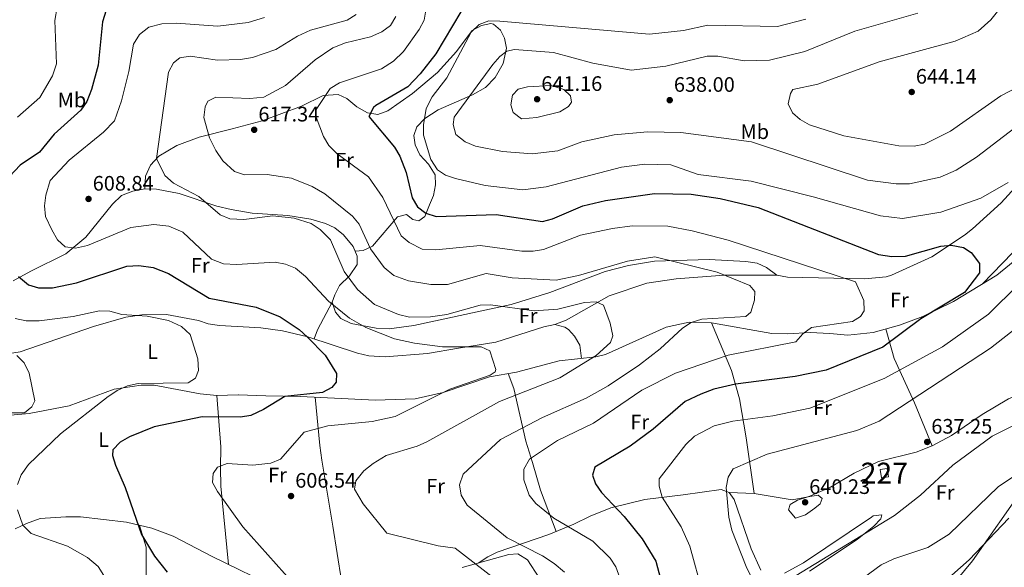
# Model space of a CAD drawing. Units: metres. Extents: x 587934 to 594894, y 4650332 to 4655047.
# Drawn here: x 592583 to 593054, y 4651656 to 4651918 of the extents above; entities that cross this region are included whole.
import ezdxf
from ezdxf.enums import TextEntityAlignment as Align

# ---------------------------------------------------------------- set-up
doc = ezdxf.new("R2010")
doc.units = ezdxf.units.M
doc.header["$MEASUREMENT"] = 0
for name, color, linetype, lineweight in [('Nivel 15', 7, 'Continuous', 0), ('Nivel 36', 7, 'Continuous', 0), ('Nivel 37', 7, 'Continuous', 0), ('Nivel 4', 7, 'Continuous', 0), ('Nivel 41', 7, 'Continuous', 0), ('Nivel 48', 7, 'Continuous', 0), ('Nivel 5', 7, 'Continuous', 0), ('Nivel 52', 7, 'Continuous', 0), ('Nivel 7', 7, 'Continuous', 0)]:
    doc.layers.add(name, color=color, linetype=linetype, lineweight=lineweight)
doc.styles.add('Style-Arial', font='txt')
doc.styles.add('Style-Arial Narrow', font='txt')

# ---------------------------------------------------------------- blocks, each defined once
blk = doc.blocks.new('5PATER')
at = {"layer": 'Nivel 7', "linetype": 'Continuous', "lineweight": 0}
h = blk.add_hatch(color=51, dxfattribs=at)
edge = h.paths.add_edge_path()
edge.add_ellipse((-0.002248577773571014, 0.003917604684829712), major_axis=(-1.095731442372465, -1.110710699892244), ratio=0.9994222409660318, start_angle=0, end_angle=360)

msp = doc.modelspace()

# ---------------------------------------------------------------- linework, layer by layer
at = {"layer": 'Nivel 15', "color": 1, "linetype": 'Continuous', "lineweight": 0}
msp.add_polyline3d([(592995.0700000003, 4651702.440000001, 639.32), (592998.3599999994, 4651702.960000001, 639.51), (592998.9899999984, 4651698.949999999, 639.51), (592995.6999999993, 4651698.43, 639.51), (592995.0700000003, 4651702.440000001, 639.32)], dxfattribs=at)
at = {"layer": 'Nivel 36', "color": 92, "linetype": 'Continuous', "lineweight": 0, "extrusion": (0.8279283381660723, -0.4997553671062352, 0.2545176612930384), "elevation": -1833858.646700432, "flags": 128}
msp.add_lwpolyline([(4288802.190268289, 483270.8383142259), (4288787.260086786, 483267.5086625558), (4288782.732717354, 483264.6650159433)], dxfattribs=at)
at = {"layer": 'Nivel 36', "color": 92, "linetype": 'Continuous', "lineweight": 0}
for points in [[(592643.1099999994, 4651836.77, 609.21), (592643.4299999997, 4651842.84, 609.95), (592645.7899999991, 4651848.120000001, 609.95), (592649.8500000015, 4651852.359999999, 610.7), (592658.4100000001, 4651857.440000001, 612.88), (592669.0700000003, 4651861.52, 614.28), (592684.8200000003, 4651865.43, 617.28), (592699.2800000012, 4651869.32, 617.77), (592718.1000000015, 4651876.350000001, 618.89), (592728.379999999, 4651881.41, 620.77), (592735.6700000018, 4651881.940000001, 622.61), (592739.8200000003, 4651879.940000001, 623.91), (592744.6000000015, 4651875.989999998, 624.66), (592749.6099999994, 4651873.149999999, 625.77), (592754.5700000003, 4651872.370000001, 625.77), (592759.4600000009, 4651874.100000001, 625.77), (592771.2300000004, 4651882.48, 626.15), (592783.2399999984, 4651892.449999999, 627.26), (592792.2100000009, 4651902.43, 627.26), (592799.7600000016, 4651912.489999998, 628.38), (592804.2399999984, 4651914.940000001, 629.3100000000001), (592808.7100000009, 4651915.879999999, 631.62), (592809.8999999985, 4651915.59, 632.1), (592813.3099999987, 4651912.719999999, 633.22), (592815.2300000004, 4651908.82, 634.34), (592816.1499999985, 4651904.039999999, 635.54), (592814.6000000015, 4651896.800000001, 636.38), (592810.7300000004, 4651890.120000001, 636.2), (592806.1799999997, 4651885.210000001, 635.82), (592799.9699999988, 4651881.789999999, 634.34), (592783.4800000004, 4651874.600000001, 631.73), (592777.0399999991, 4651870.48, 630.8000000000001), (592773.2899999991, 4651866.489999998, 630.4300000000001), (592771.870000001, 4651862.260000002, 629.5), (592772.5100000016, 4651857.800000001, 629.12), (592774.6900000013, 4651853.080000002, 629.12), (592778.8599999994, 4651848.57, 629.6800000000001), (592782.0199999996, 4651843.510000002, 628.57), (592782.1799999997, 4651838.620000001, 627.51), (592781.25, 4651833.600000001, 626.2), (592779.4100000001, 4651829.07, 624.47), (592777.0700000003, 4651823.510000002, 623.73), (592774.1900000013, 4651821.460000001, 623.17), (592771.3599999994, 4651822.109999999, 623.17), (592768.3200000003, 4651824.530000001, 622.24), (592764.0899999999, 4651823.32, 619.8100000000001), (592752.0500000007, 4651809.330000002, 615.72), (592747.6000000015, 4651807.309999999, 614.49), (592743.7100000009, 4651806.870000001, 612.26)], [(593079.3900000006, 4651859.07, 630.8000000000001), (593052.8999999985, 4651830.059999999, 628.19), (593039.2399999984, 4651817.629999999, 626.33), (593035.3999999985, 4651814.539999999, 625.45), (593019.75, 4651804.199999999, 623.91), (593000.4200000018, 4651795.370000001, 622.44), (592997.9299999997, 4651794.580000002, 621.49), (592987.6499999985, 4651793.620000001, 620.38), (592950.6700000018, 4651794.440000001, 618.14), (592945.5799999982, 4651795.5, 617.59), (592940.6600000001, 4651799.039999999, 617.59), (592936.129999999, 4651801.190000001, 617.59), (592930.6999999993, 4651801.969999999, 617.1800000000001), (592913.129999999, 4651802.899999999, 615.77), (592887.0700000003, 4651802.140000001, 614.42), (592874.6600000001, 4651800.140000001, 613.86), (592863.3500000015, 4651797.199999999, 613.54), (592836.9299999997, 4651787.07, 612.37), (592818.370000001, 4651781.449999999, 611.07), (592771.8399999999, 4651771.309999999, 607.16), (592760.0199999996, 4651769.719999999, 606.3100000000001), (592753.7600000016, 4651770, 605.72), (592741.8500000015, 4651772.32, 605.12), (592736.879999999, 4651774.699999999, 605.12), (592734.3900000006, 4651777.739999998, 605.3000000000001), (592732.7699999996, 4651782.449999999, 606.41), (592733.9499999993, 4651786, 607.35), (592736.2899999991, 4651790.43, 609.02), (592741.0399999991, 4651795.170000002, 610.7), (592744.7800000012, 4651800.609999999, 612), (592744.6700000018, 4651804.580000002, 612.19), (592742.75, 4651809.18, 612.34), (592738.2300000004, 4651814.68, 612.21), (592734.0399999991, 4651818.050000001, 611.82), (592729.5199999996, 4651820.210000001, 611.52), (592722.4899999984, 4651822.219999999, 611.44), (592711.5300000012, 4651823.989999998, 611.26), (592694.4100000001, 4651825.199999999, 611.26), (592684.4299999997, 4651826.870000001, 610.8100000000001), (592677.6000000015, 4651828.420000002, 610.4300000000001), (592659.5799999982, 4651834.600000001, 609.22), (592648.7300000004, 4651836.539999999, 609.21), (592643.1099999994, 4651836.77, 609.21), (592637.2699999996, 4651835.620000001, 609.21), (592631.8500000015, 4651833.5, 609.21), (592627.5500000007, 4651829.5, 608.09), (592614.8999999985, 4651813.620000001, 605.67), (592605.2100000009, 4651805.719999999, 604.37), (592588.5500000007, 4651797.359999999, 601.21), (592580.0899999999, 4651792.800000001, 598.44)], [(593044.0399999991, 4651791.260000002, 627.08), (593072.879999999, 4651821.059999999, 628.13)], [(593069.129999999, 4651810.359999999, 629.87), (593050.8900000006, 4651795.379999999, 627.64), (593030.1499999985, 4651782.890000001, 625.96), (593015.4400000013, 4651775.609999999, 625.08), (593004.2600000016, 4651771.530000001, 624.54), (592991.6999999993, 4651768.07, 623.17), (592979.6400000006, 4651766.800000001, 621.97), (592970.8999999985, 4651767.52, 620.38), (592961.5700000003, 4651768.080000002, 620.01), (592950.870000001, 4651767.359999999, 619.62), (592943.129999999, 4651767.5, 618.52), (592914.2600000016, 4651772.629999999, 615.72), (592903.5899999999, 4651773.010000002, 614.83), (592892.6000000015, 4651770.57, 614.0500000000001), (592863.6499999985, 4651757.460000001, 610.89), (592858.9200000018, 4651756.300000001, 609.6800000000001), (592841.3999999985, 4651754.5, 608.23), (592820.9100000001, 4651748.960000001, 605.99), (592808.0199999996, 4651746.809999999, 604.44), (592785.870000001, 4651739.280000001, 604.12), (592772.4499999993, 4651736.330000002, 602.95), (592753.2699999996, 4651735.629999999, 601.24), (592717.6600000001, 4651737.34, 599.91), (592700.9600000009, 4651737.75, 598.1), (592687.9699999988, 4651738.140000001, 597.67), (592687.8299999982, 4651738.129999999, 597.11), (592677.5899999999, 4651737.920000002, 596.26), (592669.5599999987, 4651738.649999999, 595.8100000000001), (592647.4800000004, 4651742.739999998, 594.51), (592641.3099999987, 4651742.780000001, 594.66), (592628.4499999993, 4651740.920000002, 594.69), (592606.8599999994, 4651732.899999999, 594.22), (592587.6799999997, 4651729.280000001, 592.83), (592569.6900000013, 4651727.620000001, 591.16)], [(592839.3399999999, 4651771.84, 608.8000000000001), (592844.6799999997, 4651773.859999999, 609.91), (592865.2899999991, 4651785.539999999, 611.14), (592883.3500000015, 4651791.649999999, 612.3000000000001), (592897.4200000018, 4651793.710000001, 613.64), (592920.4299999997, 4651795.5, 615.12), (592945.5799999982, 4651795.5, 617.59)], [(592570.2399999984, 4651756.690000001, 590), (592583.3900000006, 4651758.68, 591.12), (592618.5700000003, 4651770.859999999, 593.77), (592633.9299999997, 4651775.330000002, 594.57), (592641.6499999985, 4651776.390000001, 594.84), (592653.3900000006, 4651776.68, 595.52), (592668.6900000013, 4651773.699999999, 596.7), (592673.4100000001, 4651772.109999999, 597.1800000000001), (592678.8599999994, 4651771.32, 598.12), (592698.5500000007, 4651770.219999999, 598.9300000000001), (592709.0100000016, 4651768.73, 599.62), (592721.129999999, 4651765.960000001, 600.24), (592744.8099999987, 4651758.080000002, 601.91), (592750.2899999991, 4651756.760000002, 602.1), (592758.120000001, 4651756.32, 603.03), (592778.4200000018, 4651757.920000002, 604.53), (592793.2199999988, 4651760.460000001, 606.01), (592811.129999999, 4651763.330000002, 606.5600000000001), (592834.0899999999, 4651770.780000001, 608.61), (592839.3399999999, 4651771.84, 608.8000000000001), (592844.0700000003, 4651770.530000001, 608.95), (592845.8599999994, 4651769.359999999, 608.98), (592848.6799999997, 4651766.309999999, 608.98), (592851.3099999987, 4651761.989999998, 608.96), (592852.120000001, 4651755.600000001, 609.12)], [(592914.2600000016, 4651772.629999999, 615.72), (592923.879999999, 4651749.760000002, 622.42), (592927.75, 4651736.260000002, 627.92), (592930.9499999993, 4651717.66, 632.9), (592934.6600000001, 4651690.940000001, 638.12)], [(593019.9299999997, 4651713.68, 637.46), (593011.4100000001, 4651734.390000001, 635.24), (593001.7800000012, 4651755.620000001, 628.36), (592997.8200000003, 4651769.760000002, 623.83)], [(592840.0100000016, 4651672.780000001, 617.9300000000001), (592832.4499999993, 4651692.48, 620.76), (592828.6099999994, 4651705.780000001, 619.69), (592825.4699999988, 4651716.039999999, 617.17), (592819.6400000006, 4651741.18, 608.8100000000001), (592817, 4651748.309999999, 605.52)], [(592922.7699999996, 4651691.399999999, 636.9), (592934.6600000001, 4651690.940000001, 638.12), (592952.9100000001, 4651687.920000002, 639.27), (592960.5799999982, 4651689.379999999, 639.51), (592971.2100000009, 4651693.949999999, 639.51), (592982.6600000001, 4651700.640000001, 639.33), (592994.1700000018, 4651706.210000001, 638.76), (593012.3099999987, 4651710.789999999, 637.51), (593019.9299999997, 4651713.68, 637.46), (593029.2399999984, 4651718.640000001, 637.59), (593043.8999999985, 4651728.710000001, 637.64), (593056.4400000013, 4651736.219999999, 637.83), (593071.4699999988, 4651742.25, 637.99), (593077.9200000018, 4651744.239999998, 638.99)], [(592677.5899999999, 4651737.920000002, 596.26), (592679.4400000013, 4651713.23, 603.73), (592679.2399999984, 4651703.300000001, 605.47), (592679.4600000009, 4651694.390000001, 605.74), (592683.1799999997, 4651656.989999998, 603.4300000000001)], [(592737.2100000009, 4651649.07, 605.86), (592733.0399999991, 4651675.309999999, 608.44), (592727.8599999994, 4651706.870000001, 607.87), (592726.870000001, 4651713.940000001, 606.6), (592724.5399999991, 4651737.010000002, 600.17)], [(593087.3399999999, 4651710.16, 630.57), (593078.7300000004, 4651706.48, 629.64), (593073.2600000016, 4651702.440000001, 628.52), (593064.2899999991, 4651694.41, 627.59), (593039.2300000004, 4651658.739999998, 624.8000000000001), (593031.5, 4651649.440000001, 624.0600000000001), (593016.2800000012, 4651638.359999999, 622.94), (592994.8000000007, 4651626.18, 622.38), (592984.3999999985, 4651618.93, 621.29)], [(592802.6099999994, 4651657.580000002, 610.29), (592807.25, 4651660.640000001, 612.71), (592811.6799999997, 4651662.780000001, 613.51), (592836.4899999984, 4651671.300000001, 616.61), (592848.4100000001, 4651676.289999999, 621.08), (592856.1900000013, 4651680.120000001, 623.3100000000001), (592866.1799999997, 4651684.050000001, 624.0600000000001), (592882.3399999999, 4651687.989999998, 627.04), (592900.7199999988, 4651690.330000002, 632.14), (592918.9800000004, 4651692.780000001, 635.23), (592922.7699999996, 4651691.399999999, 636.9), (592925.120000001, 4651688.100000001, 637.27), (592933.2199999988, 4651664.469999999, 636.9), (592937.8599999994, 4651654.280000001, 636.71)], [(592949.1999999993, 4651652.82, 636.53), (592958.3500000015, 4651657.75, 636.71), (592990.8599999994, 4651679.690000001, 636.59), (592991.7300000004, 4651680.199999999, 636.53), (592995.7800000012, 4651680.710000001, 635.78), (592995.4100000001, 4651678.780000001, 635.6), (592992.0100000016, 4651675.370000001, 635.41), (592984.0700000003, 4651669, 634.79), (592961.2899999991, 4651653.73, 634.11)], [(592640.5399999991, 4651675.670000002, 599.97), (592643.7300000004, 4651665.32, 599.8100000000001), (592643.7800000012, 4651652.68, 599.02), (592642.870000001, 4651646.030000001, 598.02), (592640.6700000018, 4651638.640000001, 596.8000000000001), (592635.5100000016, 4651627.18, 594.57), (592632.5799999982, 4651622.149999999, 593.45), (592628.370000001, 4651618.260000002, 592.34), (592622.7600000016, 4651618.100000001, 592.36), (592617.4299999997, 4651619.23, 592.15), (592603.2699999996, 4651622.98, 591.03), (592585.0599999987, 4651628.390000001, 590.86), (592567.4899999984, 4651631.489999998, 590.29), (592559.5700000003, 4651633.640000001, 589.76)], [(592581.0300000012, 4651674, 595.34), (592586.4400000013, 4651676.649999999, 595.42), (592593.0100000016, 4651678.949999999, 595.8100000000001), (592605.2600000016, 4651679.780000001, 596.69), (592612.2899999991, 4651679.719999999, 597.3000000000001), (592634.2699999996, 4651677.140000001, 599.64), (592646.3900000006, 4651674.309999999, 600.28), (592656.6499999985, 4651670.489999998, 601.34), (592675.370000001, 4651660.830000002, 603.07), (592707.3900000006, 4651645.109999999, 604.5500000000001)], [(592831.8900000006, 4651650.640000001, 613.49), (592826.1700000018, 4651659.16, 613.67), (592821.6400000006, 4651662.050000001, 613.5500000000001), (592817.3299999982, 4651661.699999999, 612.37), (592794.9899999984, 4651655.460000001, 609.21)]]:
    msp.add_polyline3d(points, dxfattribs=at)
at = {"layer": 'Nivel 4', "color": 30, "linetype": 'Continuous', "lineweight": 30, "flags": 128}
for points, elevation in [([(592624.6099999994, 4651922.32), (592622.75, 4651916.780000001), (592620.6900000013, 4651895.899999999), (592617.6099999994, 4651884.239999998), (592615.3000000007, 4651878.539999999), (592612.379999999, 4651874.469999999), (592599.6999999993, 4651863), (592592.6400000006, 4651854.280000001), (592583.4299999997, 4651848.109999999), (592575.8099999987, 4651839.920000002)], 600), ([(592794.2800000012, 4651921.52), (592782.3500000015, 4651901.350000001), (592774.9200000018, 4651891.780000001), (592769.0399999991, 4651885.629999999), (592753.6600000001, 4651876.73), (592752.5100000016, 4651875.66), (592750.3099999987, 4651871.469999999), (592762.5500000007, 4651856.739999998), (592765.0799999982, 4651852.440000001), (592768.1099999994, 4651844.52), (592770.9600000009, 4651832.48), (592773.5899999999, 4651828.100000001), (592777.6000000015, 4651825.120000001), (592782.4899999984, 4651823.5), (592811.1900000013, 4651824.469999999), (592833.4400000013, 4651821.129999999), (592838.2699999996, 4651822.379999999), (592852.6499999985, 4651828.609999999), (592863.6499999985, 4651831.120000001), (592887.0100000016, 4651834.48), (592904.5100000016, 4651834.190000001), (592918.3999999985, 4651832.120000001), (592936.6099999994, 4651827.760000002), (592994.1700000018, 4651805.370000001), (593000.6900000013, 4651804.41), (593007.120000001, 4651804.469999999), (593024.0799999982, 4651809.350000001), (593029.0700000003, 4651809.73), (593034.8999999985, 4651808.719999999), (593038.5899999999, 4651806.280000001), (593042.629999999, 4651801.080000002), (593042.5100000016, 4651796.539999999), (593035.4699999988, 4651787.18), (593014.4600000009, 4651774.530000001), (592996.3500000015, 4651761.059999999), (592969.2300000004, 4651749.91), (592954.4200000018, 4651747), (592925.8200000003, 4651743.34), (592915.3599999994, 4651740.859999999), (592909.2199999988, 4651738.530000001), (592901.6400000006, 4651735), (592886.3599999994, 4651721.68), (592875.4200000018, 4651713.59)], 625), ([(592582.5399999991, 4651794.870000001), (592587.370000001, 4651790.84), (592592.25, 4651789.370000001), (592598.9100000001, 4651789.379999999), (592610.3099999987, 4651791.830000002), (592634.3900000006, 4651799.789999999), (592640.2300000004, 4651800.07), (592647.1499999985, 4651799.109999999), (592654.3900000006, 4651796.219999999), (592673.8500000015, 4651784.460000001), (592696.4400000013, 4651780.170000002), (592707.870000001, 4651775.5), (592716.9600000009, 4651769.41), (592720.9499999993, 4651765.82), (592729.3299999982, 4651757.199999999), (592734.8500000015, 4651748.420000002), (592734.6099999994, 4651744.260000002), (592732.5500000007, 4651741.620000001), (592728.1499999985, 4651739.239999998), (592710.1099999994, 4651737.43), (592699.9600000009, 4651731.129999999), (592693.8599999994, 4651728.350000001), (592688.9100000001, 4651727.530000001), (592670.5599999987, 4651727.690000001), (592647.5700000003, 4651722.890000001), (592635.6799999997, 4651718.120000001), (592631.25, 4651715.539999999), (592627.8099999987, 4651711.830000002), (592627.629999999, 4651709.129999999), (592629.0199999996, 4651704.539999999), (592633.6799999997, 4651693.82), (592641.4100000001, 4651671.260000002), (592647.7199999988, 4651660.91), (592653.8000000007, 4651653.32)], 600), ([(592875.4200000018, 4651713.59), (592858.4100000001, 4651703.609999999), (592857.3299999982, 4651699.690000001), (592858.7800000012, 4651695.510000002), (592861.6099999994, 4651691.390000001), (592872.5599999987, 4651680), (592881.1400000006, 4651669.25), (592887.6099999994, 4651658.580000002), (592892.0599999987, 4651641.649999999)], 625), ([(593029.4200000018, 4651651.879999999), (593037.620000001, 4651659.219999999), (593056.5799999982, 4651679.16)], 625)]:
    msp.add_lwpolyline(points, dxfattribs=dict(at, elevation=elevation))
at = {"layer": 'Nivel 5', "color": 30, "linetype": 'Continuous', "lineweight": 0, "flags": 128}
for points, elevation in [([(593055.0599999987, 4651926.460000001), (593048.0300000012, 4651917.710000001), (593042.0100000016, 4651912.25), (593030.9499999993, 4651907.420000002), (592994.5, 4651897.559999999), (592965.25, 4651886.82), (592953.1999999993, 4651884.350000001), (592952.0500000007, 4651882.370000001), (592951.0799999982, 4651877.399999999), (592953.0300000012, 4651873.120000001), (592956.7800000012, 4651869.879999999), (592961.1499999985, 4651867.43), (592977.7100000009, 4651862.199999999), (593003.9299999997, 4651857.330000002), (593011.3299999982, 4651857.25), (593016.2399999984, 4651858.16), (593028.6499999985, 4651864.34), (593052.8200000003, 4651881.280000001), (593077.620000001, 4651894.27), (593095.3599999994, 4651902.420000002), (593123.1999999993, 4651919.640000001)], 640), ([(592601.129999999, 4651923.68), (592600.0399999991, 4651917.309999999), (592600.7899999991, 4651896.580000002), (592598.8900000006, 4651890.899999999), (592592.75, 4651880.489999998), (592582.0700000003, 4651871.080000002)], 595), ([(592777.6400000006, 4651922.280000001), (592776.8099999987, 4651917.510000002), (592774.4600000009, 4651913.100000001), (592766.8200000003, 4651902.539999999), (592762.1499999985, 4651897.949999999), (592756.3999999985, 4651894.140000001), (592736.2800000012, 4651887.48), (592731.8399999999, 4651884.800000001), (592725.120000001, 4651874.760000002), (592725.1000000015, 4651871.050000001), (592728.5599999987, 4651861.800000001), (592731.2300000004, 4651857.580000002), (592735.129999999, 4651853.5), (592750.0599999987, 4651842.5), (592756.9499999993, 4651832.699999999), (592765.75, 4651814.260000002), (592769.5399999991, 4651811.039999999), (592775.8099999987, 4651807.899999999), (592782.4299999997, 4651807.539999999), (592803.6499999985, 4651809.66), (592823.5300000012, 4651806.949999999), (592828.9499999993, 4651806.890000001), (592833.8999999985, 4651807.739999998), (592851.6600000001, 4651814.530000001), (592866.8500000015, 4651817.809999999), (592876.3200000003, 4651819.010000002), (592893.3900000006, 4651818.830000002), (592905.0100000016, 4651816.690000001), (592922.2199999988, 4651812.120000001), (592983.3099999987, 4651792.260000002), (592987.2199999988, 4651783.280000001), (592987.3900000006, 4651778.370000001), (592985.6799999997, 4651775.59), (592981.8399999999, 4651773.199999999), (592962.2100000009, 4651770.390000001), (592958.0700000003, 4651767.379999999), (592954.6099999994, 4651763.510000002), (592922.2899999991, 4651757.23), (592897.0500000007, 4651748.510000002), (592880.9200000018, 4651740.350000001), (592857.870000001, 4651724.670000002), (592840.5500000007, 4651716.330000002), (592827.2199999988, 4651707.449999999), (592824.4899999984, 4651702.539999999), (592824.4299999997, 4651697.530000001), (592827.0700000003, 4651690.170000002), (592830.1499999985, 4651686.199999999), (592838.8500000015, 4651679.16), (592857.5100000016, 4651668.16), (592865.7899999991, 4651659.98), (592868.5700000003, 4651655.82), (592870.879999999, 4651649.289999999)], 620), ([(593013.129999999, 4651920.780000001), (592982.9499999993, 4651912.18), (592958.9299999997, 4651902.440000001), (592942.1499999985, 4651898.379999999), (592929.9699999988, 4651897.969999999), (592917.3000000007, 4651900.239999998), (592912.3000000007, 4651900.210000001), (592892.4600000009, 4651895.41), (592875.7899999991, 4651893.620000001), (592857.5399999991, 4651896.98), (592838.6999999993, 4651902.030000001), (592819.9800000004, 4651903.489999998), (592816.2899999991, 4651902.73), (592812.9200000018, 4651900.149999999), (592809.6999999993, 4651896.32), (592791.1000000015, 4651871.080000002), (592790.6900000013, 4651867.52), (592791.9800000004, 4651862.719999999), (592796.3999999985, 4651859.27), (592801.3099999987, 4651857.219999999), (592814.2100000009, 4651854.670000002), (592828.4899999984, 4651853.510000002), (592840.7800000012, 4651854.879999999), (592852.3099999987, 4651859.23), (592867.7800000012, 4651862.57), (592883.629999999, 4651864.039999999), (592899.5599999987, 4651863.809999999), (592933.5300000012, 4651859.289999999), (592988.9100000001, 4651840.98), (593002.6900000013, 4651839.120000001), (593009.1499999985, 4651839.129999999), (593023.7899999991, 4651842.370000001), (593031.379999999, 4651845.739999998), (593041.1799999997, 4651851.870000001), (593069.7699999996, 4651873.710000001)], 635), ([(592700.4200000018, 4651918.830000002), (592692.5599999987, 4651916.359999999), (592677.9800000004, 4651914.68), (592658.1000000015, 4651916.080000002), (592651.1799999997, 4651915.82), (592645.0199999996, 4651914.100000001), (592640.5500000007, 4651910.719999999), (592637.620000001, 4651905.98), (592635.4499999993, 4651892.859999999), (592631.8999999985, 4651878.940000001), (592628.5300000012, 4651869.260000002), (592623.370000001, 4651863.879999999), (592606.9100000001, 4651850.559999999), (592597.7300000004, 4651840.800000001), (592595.629999999, 4651833.800000001), (592594.9899999984, 4651828.57), (592595.5799999982, 4651823.600000001), (592598.5599999987, 4651817.109999999), (592601.2399999984, 4651812.32), (592605.0100000016, 4651809.030000001), (592609.9600000009, 4651808.379999999), (592615.5700000003, 4651809.609999999), (592636.3900000006, 4651818.300000001), (592647.4100000001, 4651819.699999999), (592654.6099999994, 4651818.960000001), (592661.2699999996, 4651815.960000001), (592674.9499999993, 4651803.080000002), (592680.75, 4651800.879999999), (592687.0199999996, 4651800.539999999), (592705.5, 4651801.699999999), (592710.4100000001, 4651800.760000002), (592715.1900000013, 4651798.82), (592719.9400000013, 4651794.789999999), (592730.9200000018, 4651783.02), (592741.0899999999, 4651774.789999999), (592748.8500000015, 4651770.420000002), (592762.629999999, 4651764.969999999), (592772.1499999985, 4651762.84), (592785.5199999996, 4651761.100000001), (592804, 4651761.080000002), (592808.2300000004, 4651759.300000001), (592811.129999999, 4651750.239999998), (592810.7699999996, 4651749.18), (592808.370000001, 4651747.629999999), (592789.0599999987, 4651740.920000002), (592762.9400000013, 4651727.719999999), (592751.9100000001, 4651725.460000001), (592730.6499999985, 4651723.32), (592719.3099999987, 4651720.25), (592708.0300000012, 4651707.43), (592703.4600000009, 4651705.399999999), (592694.7800000012, 4651704.580000002), (592682.4200000018, 4651705.370000001), (592677.7899999991, 4651703.559999999), (592675.7800000012, 4651700.539999999), (592675.4899999984, 4651696.280000001), (592677.7899999991, 4651691.84), (592689.9299999997, 4651674.989999998), (592717.8999999985, 4651643.719999999)], 605), ([(592744.2399999984, 4651920.16), (592739.9699999988, 4651917.550000001), (592722.4499999993, 4651912.760000002), (592716.120000001, 4651909.82), (592705.8399999999, 4651903.390000001), (592694.6799999997, 4651899.670000002), (592688.8999999985, 4651898.609999999), (592677.8900000006, 4651898.379999999), (592664.75, 4651900.25), (592659.8299999982, 4651899.449999999), (592656.7600000016, 4651897.050000001), (592654.370000001, 4651892.66), (592648.629999999, 4651851.23), (592652.5899999999, 4651843.219999999), (592656.8299999982, 4651839.440000001), (592668.8599999994, 4651833.059999999), (592679.0599999987, 4651824.260000002), (592683.6999999993, 4651822.379999999), (592690.4200000018, 4651822.170000002), (592704.3999999985, 4651823.870000001), (592714.5300000012, 4651822.710000001), (592722.7300000004, 4651820.170000002), (592726.9699999988, 4651817.359999999), (592732, 4651812.359999999), (592738.4299999997, 4651797.239999998), (592744.8599999994, 4651788.620000001), (592753.0399999991, 4651781.460000001), (592764.4600000009, 4651776.640000001), (592769.7300000004, 4651775.370000001), (592779.870000001, 4651775.559999999), (592787.5700000003, 4651776.68), (592803.5500000007, 4651781.030000001), (592808.5500000007, 4651781.23)], 610), ([(592763.1900000013, 4651919.32), (592760.6499999985, 4651915.02), (592756.4499999993, 4651911.91), (592751.0700000003, 4651909.580000002), (592739.1499999985, 4651906.640000001), (592733.0199999996, 4651904.199999999), (592724.5799999982, 4651898.52), (592710.4299999997, 4651886.16), (592699.9899999984, 4651880.580000002), (592693.3200000003, 4651879.98), (592677, 4651880.719999999), (592673.2300000004, 4651878.780000001), (592671.9499999993, 4651875.98), (592671.3399999999, 4651870.920000002), (592674.0700000003, 4651861.129999999), (592677.0700000003, 4651855.100000001), (592680.370000001, 4651850.25), (592685.9499999993, 4651845), (592690.7199999988, 4651843.510000002)], 615), ([(592959.5100000016, 4651918.030000001), (592945.8999999985, 4651914.550000001), (592912.5399999991, 4651915.030000001), (592900.8599999994, 4651912.629999999), (592884.6700000018, 4651910.800000001), (592813.0500000007, 4651916.98), (592807.6799999997, 4651917.219999999), (592803.0399999991, 4651915.390000001), (592799.2100000009, 4651911.75), (592787.7100000009, 4651889.899999999), (592780.6400000006, 4651880.760000002), (592777.7899999991, 4651875.18), (592776.4499999993, 4651867.420000002), (592776.5, 4651862.420000002), (592779.9699999988, 4651850.859999999), (592783.1400000006, 4651845.890000001), (592786.9699999988, 4651843.309999999), (592791.6999999993, 4651841.68), (592806.0399999991, 4651838.41), (592824.0399999991, 4651836.280000001), (592835.2199999988, 4651837.75), (592871.1799999997, 4651847.149999999), (592882.4800000004, 4651848.52), (592894.7800000012, 4651848.219999999), (592907.9400000013, 4651843.690000001), (592933.2600000016, 4651840.370000001), (592962.9299999997, 4651833), (592995.25, 4651823.879999999), (593005.6900000013, 4651822.640000001), (593024.0300000012, 4651825.59), (593043.3000000007, 4651832.280000001), (593056.3000000007, 4651839.73)], 630), ([(592823.370000001, 4651870.300000001), (592819.4299999997, 4651873.309999999), (592818.2800000012, 4651876.920000002), (592819.1099999994, 4651881.68), (592821.7399999984, 4651884.460000001), (592826.2199999988, 4651885.550000001), (592837.6099999994, 4651886.25), (592843.6099999994, 4651884.34), (592846.75, 4651881.239999998), (592847.25, 4651878.219999999), (592845.8599999994, 4651876.199999999), (592841.7800000012, 4651873.649999999), (592830.6499999985, 4651870.879999999), (592823.370000001, 4651870.300000001)], 640), ([(592690.7199999988, 4651843.510000002), (592701.6499999985, 4651843.699999999), (592713.2899999991, 4651841.91), (592723.25, 4651837.890000001), (592729.2300000004, 4651834.379999999), (592742.5100000016, 4651823.760000002), (592745.6400000006, 4651819.859999999), (592751.1400000006, 4651808.100000001), (592757.6499999985, 4651799.07), (592762.2100000009, 4651795.289999999), (592769.3200000003, 4651792.719999999), (592780.0199999996, 4651790.949999999), (592787.9800000004, 4651791), (592806.5300000012, 4651796.300000001), (592818.879999999, 4651794.199999999), (592840.0100000016, 4651793.059999999), (592850.7199999988, 4651795.27), (592874.1499999985, 4651802.140000001), (592887.1499999985, 4651804.280000001), (592917, 4651796.890000001), (592932.6700000018, 4651790.550000001), (592935.0500000007, 4651787.68), (592934.8200000003, 4651783.550000001), (592933.0899999999, 4651777.789999999), (592930.7199999988, 4651775.699999999), (592909.629999999, 4651774.359999999), (592904.5899999999, 4651772.77), (592900.3999999985, 4651770), (592889.7600000016, 4651760.140000001), (592879.8900000006, 4651752.469999999), (592864.9299999997, 4651742.440000001), (592854.3099999987, 4651736.510000002), (592833.379999999, 4651727.34), (592813.3500000015, 4651716.84), (592795.5100000016, 4651700.16), (592793.7100000009, 4651695.039999999), (592794.4699999988, 4651690.100000001), (592797.379999999, 4651685.379999999), (592816.4800000004, 4651669.789999999), (592833.4699999988, 4651661.16), (592839.0300000012, 4651657.399999999), (592843.8900000006, 4651653.359999999)], 615), ([(593061.2600000016, 4651790.920000002), (593046.9200000018, 4651776.830000002), (593024.9299999997, 4651761.080000002), (592997.0100000016, 4651745.969999999), (592961.370000001, 4651731.830000002), (592943.7399999984, 4651728.050000001), (592924.4499999993, 4651725.609999999), (592915.6400000006, 4651723.370000001), (592906.2199999988, 4651718.309999999), (592902.0599999987, 4651714.34), (592889.2600000016, 4651697.940000001), (592889.2399999984, 4651694.48), (592890.6900000013, 4651689.25), (592899.870000001, 4651674.969999999), (592903.870000001, 4651665.649999999), (592910.2399999984, 4651643.050000001)], 630), ([(592808.5500000007, 4651781.23), (592829.4800000004, 4651778.330000002), (592840.6900000013, 4651779.109999999), (592853.5799999982, 4651782.440000001), (592859.0599999987, 4651782.739999998), (592862.6799999997, 4651781.039999999), (592865.879999999, 4651772.52), (592867.1499999985, 4651766.460000001), (592865.9100000001, 4651763.25), (592859.1499999985, 4651757.059999999), (592841.7300000004, 4651746.27), (592812.7699999996, 4651735.02), (592778.0700000003, 4651715.68), (592773.5100000016, 4651713.600000001), (592758.6000000015, 4651709.100000001), (592752.3000000007, 4651705.359999999), (592747.9699999988, 4651701.760000002), (592744.0799999982, 4651696.98), (592743.3599999994, 4651692.98), (592747.6000000015, 4651685.93), (592758.9899999984, 4651672.030000001), (592783.5199999996, 4651665.879999999), (592791.6099999994, 4651664.82), (592810, 4651650.5)], 610), ([(592581.0100000016, 4651774.66), (592586.3399999999, 4651773.620000001), (592592.5599999987, 4651773.52), (592608.7699999996, 4651775.629999999), (592621.3900000006, 4651778.420000002), (592626.3900000006, 4651778.149999999), (592632.0599999987, 4651776.670000002), (592644.2699999996, 4651775.77), (592654.3399999999, 4651773.690000001), (592660.6000000015, 4651770.859999999), (592664.7199999988, 4651767.080000002), (592668.5, 4651755.32), (592668.7800000012, 4651749.82), (592667.2600000016, 4651746.210000001), (592663.7899999991, 4651743.84), (592639.9499999993, 4651743.670000002), (592634.75, 4651742.460000001), (592630.1799999997, 4651740.43), (592625.4699999988, 4651737.289999999), (592602.6799999997, 4651719.440000001), (592587.3999999985, 4651704.789999999), (592583.9100000001, 4651699.93), (592582.0599999987, 4651695.260000002)], 595), ([(593061.1600000001, 4651770.920000002), (593047.9200000018, 4651760.449999999), (592994.5500000007, 4651725.59), (592983.8999999985, 4651721.059999999), (592940.9899999984, 4651709.719999999), (592924.7600000016, 4651702.82), (592922.2699999996, 4651698.710000001), (592921.3999999985, 4651693.760000002), (592922.5899999999, 4651679.640000001), (592924.0799999982, 4651673.399999999), (592930.8599999994, 4651655.969999999), (592934.4100000001, 4651648.84), (592938.3000000007, 4651645.670000002), (592942.7600000016, 4651646.030000001), (592951.1600000001, 4651649.530000001), (593001.8399999999, 4651680.469999999), (593014.3999999985, 4651690.120000001)], 635), ([(592581.7600000016, 4651757.010000002), (592585.3299999982, 4651753.5), (592587.7600000016, 4651748.469999999), (592590.4899999984, 4651735.239999998), (592589.0599999987, 4651732.5), (592585.4100000001, 4651729.620000001), (592568.6499999985, 4651729.5)], 590), ([(593014.3999999985, 4651690.120000001), (593029.8999999985, 4651704.440000001), (593048.7100000009, 4651718.309999999), (593061.7699999996, 4651724.949999999)], 635), ([(592975.629999999, 4651642.109999999), (592995.4600000009, 4651656.800000001), (593001.5399999991, 4651659.699999999), (593017.7899999991, 4651665.109999999), (593028.129999999, 4651671.460000001), (593051.5100000016, 4651694.07), (593068.4400000013, 4651705.420000002)], 630), ([(592954.5100000016, 4651679.149999999), (592951.120000001, 4651683.07), (592951.9699999988, 4651685.66), (592955.4499999993, 4651687.690000001), (592960.379999999, 4651689.34), (592965.3299999982, 4651690.07), (592967.2100000009, 4651688.469999999), (592966.3500000015, 4651685.940000001), (592963.8200000003, 4651683.850000001), (592959.379999999, 4651680.66), (592954.5100000016, 4651679.149999999)], 640), ([(592582.1700000018, 4651683.059999999), (592584.6999999993, 4651675.800000001), (592588.7100000009, 4651671.830000002), (592606.0100000016, 4651665.670000002), (592615.6000000015, 4651660.379999999), (592620.7600000016, 4651656.039999999), (592626.7199999988, 4651646.57)], 595)]:
    msp.add_lwpolyline(points, dxfattribs=dict(at, elevation=elevation))
at = {"layer": 'Nivel 52', "color": 1, "linetype": 'Continuous', "lineweight": 0}
msp.add_3dface([(592995.0700000003, 4651702.440000001, 639.32), (592995.6999999993, 4651698.43, 639.51), (592998.9899999984, 4651698.949999999, 639.51), (592998.3599999994, 4651702.960000001, 639.51)], dxfattribs=at)

# ---------------------------------------------------------------- block references
at = {"layer": 'Nivel 7', "color": 51, "linetype": 'Continuous', "lineweight": 0}
for p in [(593010.1400000006, 4651883.120000001, 644.14), (592830.8599999994, 4651879.649999999, 641.16), (592894.3200000003, 4651879.210000001, 638), (592695.4400000013, 4651865.02, 617.34), (592616.1499999985, 4651831.920000002, 608.84), (593017.5500000007, 4651715.600000001, 637.25), (592713.0700000003, 4651689.73, 606.54), (592959.1099999994, 4651686.73, 640.23)]:
    msp.add_blockref('5PATER', p, dxfattribs=at)

# ---------------------------------------------------------------- texts
at = {"layer": 'Nivel 37', "color": 92, "linetype": 'Continuous', "lineweight": 0, "style": 'Style-Arial Narrow'}
for s, p in [('Mb', (592608.1948305853, 4651879.339979999, 598.48)), ('Mb', (592935.0348305851, 4651864.11998, 636.11)), ('Fr', (592738.6324934922, 4651850.479979999, 619.91)), ('Fr', (592669.6324934922, 4651800.13998, 603.41)), ('Fr', (593004.2524934895, 4651783.54998, 623.62)), ('Fr', (592826.5324934907, 4651776.04998, 609.46)), ('L', (592646.8231471032, 4651758.88998, 594.79)), ('Fr', (592967.4424934909, 4651731.95998, 630.58)), ('Fr', (592879.9524934925, 4651725.169980001, 623.1800000000001)), ('L', (592623.3631471023, 4651716.739980001, 598.46)), ('Fr', (592706.5824934915, 4651699.809979998, 605.5500000000001)), ('Fr', (592782.2424934916, 4651694.43998, 613.66)), ('Fr', (593026.1624934897, 4651691.419980001, 633.48))]:
    msp.add_text(s, height=6.99996, dxfattribs=at).set_placement(p, align=Align.MIDDLE_CENTER)
at = {"layer": 'Nivel 41', "color": 7, "linetype": 'Continuous', "lineweight": 0, "style": 'Style-Arial'}
for s, p in [('644.14', (593012.129999999, 4651887.120000001, 644.14)), ('641.16', (592832.8500000015, 4651883.649999999, 641.16)), ('638.00', (592896.3099999987, 4651883.210000001, 638)), ('617.34', (592697.4200000018, 4651869.02, 617.34)), ('608.84', (592618.1400000006, 4651835.920000002, 608.84)), ('637.25', (593019.5300000012, 4651719.600000001, 637.25)), ('606.54', (592715.0599999987, 4651693.73, 606.54)), ('640.23', (592961.0899999999, 4651690.73, 640.23))]:
    msp.add_text(s, height=6.99996, dxfattribs=at).set_placement(p)
at = {"layer": 'Nivel 48', "color": 1, "linetype": 'Continuous', "lineweight": 0, "style": 'Style-Arial Narrow'}
msp.add_text('227', height=9.99996, dxfattribs=at).set_placement((592997.034622103, 4651700.68998, 637.84), align=Align.MIDDLE_CENTER)

doc.saveas('drawing.dxf')
